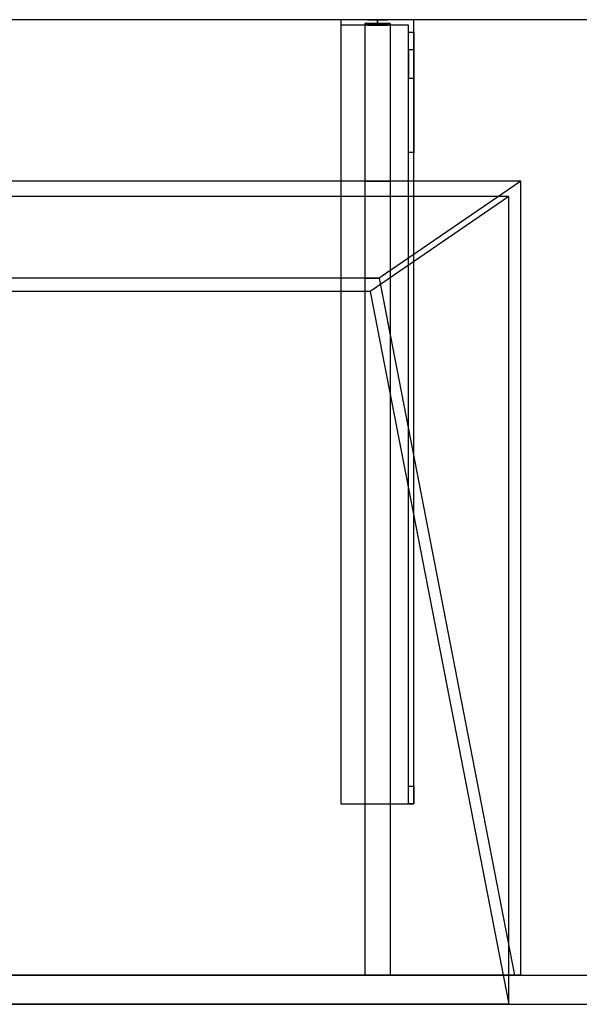
# Model space of a CAD drawing. Units: millimetres. Extents: x -1206 to 1050, y -540 to 0.
# Drawn here: x 54 to 361, y -540 to 0 of the extents above; entities that cross this region are included whole.
import ezdxf
from ezdxf.lldxf.tags import DXFTag

# ---------------------------------------------------------------- set-up
doc = ezdxf.new("R2010")
doc.units = ezdxf.units.MM
for name, color, linetype, true_color in [('ORTHO$3', 7, 'CONTINUOUS', 0xffffff), ('VERASE001I10$0000', 7, 'CONTINUOUS', 0xffffff), ('VERASE001I114$0000', 7, 'CONTINUOUS', 0xffffff), ('VERASE001I115$0000', 7, 'CONTINUOUS', 0xffffff), ('VERASE001I116$0000', 7, 'CONTINUOUS', 0xffffff), ('VERASE001I117$0000', 7, 'CONTINUOUS', 0xffffff), ('VERASE001I118$0000', 7, 'CONTINUOUS', 0xffffff), ('VERASE001I119$0000', 7, 'CONTINUOUS', 0xffffff), ('VERASE001I12$0000', 7, 'CONTINUOUS', 0xffffff), ('VERASE001I120$0000', 7, 'CONTINUOUS', 0xffffff), ('VERASE001I121$0000', 7, 'CONTINUOUS', 0xffffff), ('VERASE001I122$0100', 7, 'CONTINUOUS', 0xffffff), ('VERASE001I123$0000', 7, 'CONTINUOUS', 0xffffff), ('VERASE001I124$0000', 7, 'CONTINUOUS', 0xffffff), ('VERASE001I125$0000', 7, 'CONTINUOUS', 0xffffff), ('VERASE001I126$0000', 7, 'CONTINUOUS', 0xffffff), ('VERASE001I127$0000', 7, 'CONTINUOUS', 0xffffff), ('VERASE001I128$0000', 7, 'CONTINUOUS', 0xffffff), ('VERASE001I129$0000', 7, 'CONTINUOUS', 0xffffff), ('VERASE001I130$0100', 7, 'CONTINUOUS', 0xffffff), ('VERASE001I131$0000', 7, 'CONTINUOUS', 0xffffff), ('VERASE001I132$0000', 7, 'CONTINUOUS', 0xffffff), ('VERASE001I133$0000', 7, 'CONTINUOUS', 0xffffff), ('VERASE001I134$0000', 7, 'CONTINUOUS', 0xffffff), ('VERASE001I14$0001', 7, 'CONTINUOUS', 0xffffff), ('VERASE001I146$0000', 7, 'CONTINUOUS', 0xffffff), ('VERASE001I147$0000', 7, 'CONTINUOUS', 0xffffff), ('VERASE001I148$0000', 7, 'CONTINUOUS', 0xffffff), ('VERASE001I149$0000', 7, 'CONTINUOUS', 0xffffff), ('VERASE001I15$0000', 7, 'CONTINUOUS', 0xffffff), ('VERASE001I150$0000', 7, 'CONTINUOUS', 0xffffff), ('VERASE001I151$0000', 7, 'CONTINUOUS', 0xffffff), ('VERASE001I152$0000', 7, 'CONTINUOUS', 0xffffff), ('VERASE001I153$0000', 7, 'CONTINUOUS', 0xffffff), ('VERASE001I154$0000', 7, 'CONTINUOUS', 0xffffff), ('VERASE001I155$0100', 7, 'CONTINUOUS', 0xffffff), ('VERASE001I156$0000', 7, 'CONTINUOUS', 0xffffff), ('VERASE001I16$0000', 7, 'CONTINUOUS', 0xffffff), ('VERASE001I160$0000', 7, 'CONTINUOUS', 0xffffff), ('VERASE001I161$0000', 7, 'CONTINUOUS', 0xffffff), ('VERASE001I162$0000', 7, 'CONTINUOUS', 0xffffff), ('VERASE001I17$0000', 7, 'CONTINUOUS', 0xffffff), ('VERASE001I20$0000', 7, 'CONTINUOUS', 0xffffff), ('VERASE001I21$0000', 7, 'CONTINUOUS', 0xffffff), ('VERASE001I241$0000', 7, 'CONTINUOUS', 0xffffff), ('VERASE001I242$0000', 7, 'CONTINUOUS', 0xffffff), ('VERASE001I25$0000', 7, 'CONTINUOUS', 0xffffff), ('VERASE001I269$0000', 7, 'CONTINUOUS', 0xffffff), ('VERASE001I27$0100', 7, 'CONTINUOUS', 0xffffff), ('VERASE001I270$0000', 7, 'CONTINUOUS', 0xffffff), ('VERASE001I271$0000', 7, 'CONTINUOUS', 0xffffff), ('VERASE001I272$0000', 7, 'CONTINUOUS', 0xffffff), ('VERASE001I273$0000', 7, 'CONTINUOUS', 0xffffff), ('VERASE001I274$0000', 7, 'CONTINUOUS', 0xffffff), ('VERASE001I275$0000', 7, 'CONTINUOUS', 0xffffff), ('VERASE001I276$0000', 7, 'CONTINUOUS', 0xffffff), ('VERASE001I277$0000', 7, 'CONTINUOUS', 0xffffff), ('VERASE001I278$0000', 7, 'CONTINUOUS', 0xffffff), ('VERASE001I279$0000', 7, 'CONTINUOUS', 0xffffff), ('VERASE001I28$0000', 7, 'CONTINUOUS', 0xffffff), ('VERASE001I280$0000', 7, 'CONTINUOUS', 0xffffff), ('VERASE001I281$0000', 7, 'CONTINUOUS', 0xffffff), ('VERASE001I282$0000', 7, 'CONTINUOUS', 0xffffff), ('VERASE001I283$0000', 7, 'CONTINUOUS', 0xffffff), ('VERASE001I284$0000', 7, 'CONTINUOUS', 0xffffff), ('VERASE001I285$0000', 7, 'CONTINUOUS', 0xffffff), ('VERASE001I286$0000', 7, 'CONTINUOUS', 0xffffff), ('VERASE001I287$0000', 7, 'CONTINUOUS', 0xffffff), ('VERASE001I288$0000', 7, 'CONTINUOUS', 0xffffff), ('VERASE001I289$0000', 7, 'CONTINUOUS', 0xffffff), ('VERASE001I29$0000', 7, 'CONTINUOUS', 0xffffff), ('VERASE001I290$0000', 7, 'CONTINUOUS', 0xffffff), ('VERASE001I291$0000', 7, 'CONTINUOUS', 0xffffff), ('VERASE001I292$0000', 7, 'CONTINUOUS', 0xffffff), ('VERASE001I293$0000', 7, 'CONTINUOUS', 0xffffff), ('VERASE001I294$0000', 7, 'CONTINUOUS', 0xffffff), ('VERASE001I30$0000', 7, 'CONTINUOUS', 0xffffff), ('VERASE001I35$0000', 7, 'CONTINUOUS', 0xffffff), ('VERASE001I37$0000', 7, 'CONTINUOUS', 0xffffff), ('VERASE001I38$0100', 7, 'CONTINUOUS', 0xffffff), ('VERASE001I40$0000', 7, 'CONTINUOUS', 0xffffff), ('VERASE001I50$0000', 7, 'CONTINUOUS', 0xffffff), ('VERASE001I6$0000', 7, 'CONTINUOUS', 0xffffff), ('VMODIFIED001I10$0001', 7, 'CONTINUOUS', 0xffffff), ('VMODIFIED001I10$0100', 7, 'CONTINUOUS', 0xffffff), ('VMODIFIED001I116$0100', 7, 'CONTINUOUS', 0xffffff), ('VMODIFIED001I119$0100', 7, 'CONTINUOUS', 0xffffff), ('VMODIFIED001I12$0001', 7, 'CONTINUOUS', 0xffffff), ('VMODIFIED001I12$0100', 7, 'CONTINUOUS', 0xffffff), ('VMODIFIED001I12$1000', 7, 'CONTINUOUS', 0xffffff), ('VMODIFIED001I121$0100', 7, 'CONTINUOUS', 0xffffff), ('VMODIFIED001I125$0100', 7, 'CONTINUOUS', 0xffffff), ('VMODIFIED001I132$0100', 7, 'CONTINUOUS', 0xffffff), ('VMODIFIED001I14$0100', 7, 'CONTINUOUS', 0xffffff), ('VMODIFIED001I14$1000', 7, 'CONTINUOUS', 0xffffff), ('VMODIFIED001I146$0100', 7, 'CONTINUOUS', 0xffffff), ('VMODIFIED001I147$0100', 7, 'CONTINUOUS', 0xffffff), ('VMODIFIED001I15$0001', 7, 'CONTINUOUS', 0xffffff), ('VMODIFIED001I15$1000', 7, 'CONTINUOUS', 0xffffff), ('VMODIFIED001I16$0001', 7, 'CONTINUOUS', 0xffffff), ('VMODIFIED001I16$0100', 7, 'CONTINUOUS', 0xffffff), ('VMODIFIED001I16$1000', 7, 'CONTINUOUS', 0xffffff), ('VMODIFIED001I17$0001', 7, 'CONTINUOUS', 0xffffff), ('VMODIFIED001I17$1000', 7, 'CONTINUOUS', 0xffffff), ('VMODIFIED001I20$0001', 7, 'CONTINUOUS', 0xffffff), ('VMODIFIED001I20$0100', 7, 'CONTINUOUS', 0xffffff), ('VMODIFIED001I20$1000', 7, 'CONTINUOUS', 0xffffff), ('VMODIFIED001I21$0001', 7, 'CONTINUOUS', 0xffffff), ('VMODIFIED001I21$1000', 7, 'CONTINUOUS', 0xffffff), ('VMODIFIED001I241$0100', 7, 'CONTINUOUS', 0xffffff), ('VMODIFIED001I242$0100', 7, 'CONTINUOUS', 0xffffff), ('VMODIFIED001I25$0100', 7, 'CONTINUOUS', 0xffffff), ('VMODIFIED001I269$0100', 7, 'CONTINUOUS', 0xffffff), ('VMODIFIED001I270$0100', 7, 'CONTINUOUS', 0xffffff), ('VMODIFIED001I271$0100', 7, 'CONTINUOUS', 0xffffff), ('VMODIFIED001I272$0100', 7, 'CONTINUOUS', 0xffffff), ('VMODIFIED001I274$0100', 7, 'CONTINUOUS', 0xffffff), ('VMODIFIED001I275$0100', 7, 'CONTINUOUS', 0xffffff), ('VMODIFIED001I277$0100', 7, 'CONTINUOUS', 0xffffff), ('VMODIFIED001I278$0100', 7, 'CONTINUOUS', 0xffffff), ('VMODIFIED001I279$0100', 7, 'CONTINUOUS', 0xffffff), ('VMODIFIED001I281$0100', 7, 'CONTINUOUS', 0xffffff), ('VMODIFIED001I282$0100', 7, 'CONTINUOUS', 0xffffff), ('VMODIFIED001I283$0100', 7, 'CONTINUOUS', 0xffffff), ('VMODIFIED001I284$0100', 7, 'CONTINUOUS', 0xffffff), ('VMODIFIED001I285$0100', 7, 'CONTINUOUS', 0xffffff), ('VMODIFIED001I286$0100', 7, 'CONTINUOUS', 0xffffff), ('VMODIFIED001I287$0100', 7, 'CONTINUOUS', 0xffffff), ('VMODIFIED001I288$0100', 7, 'CONTINUOUS', 0xffffff), ('VMODIFIED001I290$0100', 7, 'CONTINUOUS', 0xffffff), ('VMODIFIED001I292$0100', 7, 'CONTINUOUS', 0xffffff), ('VMODIFIED001I293$0100', 7, 'CONTINUOUS', 0xffffff), ('VMODIFIED001I294$0100', 7, 'CONTINUOUS', 0xffffff), ('VMODIFIED001I30$0100', 7, 'CONTINUOUS', 0xffffff), ('VMODIFIED001I37$0100', 7, 'CONTINUOUS', 0xffffff), ('VMODIFIED001I50$0100', 7, 'CONTINUOUS', 0xffffff), ('VMODIFIED001I6$0001', 7, 'CONTINUOUS', 0xffffff), ('VMODIFIED001I6$1000', 7, 'CONTINUOUS', 0xffffff)]:
    doc.layers.add(name, color=color, linetype=linetype, true_color=true_color)
tags = doc.linetypes.add('DASHED', pattern=[25.72, 12.86, -12.86]).pattern_tags.tags
tags[6:7] = [DXFTag(74, 4), DXFTag(75, 0), DXFTag(340, '0'), DXFTag(46, 0.0), DXFTag(50, 0.0), DXFTag(44, 0.0), DXFTag(45, 0.0)]
tags[4:5] = [DXFTag(74, 4), DXFTag(75, 0), DXFTag(340, '0'), DXFTag(46, 0.0), DXFTag(50, 0.0), DXFTag(44, 0.0), DXFTag(45, 0.0)]

msp = doc.modelspace()

# ---------------------------------------------------------------- linework, layer by layer
at = {"layer": 'ORTHO$3', "color": 252, "linetype": 'Continuous'}
for p, q in [((250, -3, -255.5), (250, 0, -255.5)), ((250, 0, -266.5), (250, -3, -266.5)), ((250, -3, -155.5), (250, 0, -155.5)), ((250, 0, -166.5), (250, -3, -166.5)), ((250, -3, -190.5), (250, 0, -190.5)), ((250, 0, -201.5), (250, -3, -201.5))]:
    msp.add_line(p, q, dxfattribs=at)
at = {"layer": 'VERASE001I10$0000', "color": 9, "linetype": 'Continuous'}
msp.add_line((-1050, -540, -300), (1050, -540, -300), dxfattribs=at)
at = {"layer": 'VERASE001I114$0000', "color": 252, "linetype": 'Continuous'}
msp.add_line((243, -2, -131), (243, -2, -16), dxfattribs=at)
at = {"layer": 'VERASE001I115$0000', "color": 252, "linetype": 'Continuous'}
msp.add_line((243, -2, -131), (243, -524, -131), dxfattribs=at)
at = {"layer": 'VERASE001I116$0000', "color": 252, "linetype": 'Continuous'}
msp.add_line((243, -524, -131), (243, -524, -19.41), dxfattribs=at)
at = {"layer": 'VERASE001I117$0000', "color": 252, "linetype": 'Continuous'}
msp.add_line((257, -2, -131), (257, -2, -16), dxfattribs=at)
at = {"layer": 'VERASE001I118$0000', "color": 252, "linetype": 'Continuous'}
msp.add_line((257, -2, -131), (257, -524, -131), dxfattribs=at)
at = {"layer": 'VERASE001I119$0000', "color": 252, "linetype": 'Continuous'}
msp.add_line((257, -524, -131), (257, -524, -19.41), dxfattribs=at)
at = {"layer": 'VERASE001I12$0000', "color": 9, "linetype": 'Continuous'}
msp.add_line((322, -540), (1050, -540), dxfattribs=at)
at = {"layer": 'VERASE001I120$0000', "color": 252, "linetype": 'Continuous'}
msp.add_line((243, -2, -131), (257, -2, -131), dxfattribs=at)
at = {"layer": 'VERASE001I121$0000', "color": 252, "linetype": 'Continuous'}
msp.add_line((243, -524, -131), (257, -524, -131), dxfattribs=at)
at = {"layer": 'VERASE001I122$0100', "color": 252, "linetype": 'Continuous'}
msp.add_line((243, -88.56, -16), (243, -141.75, -93.71), dxfattribs=at)
at = {"layer": 'VERASE001I123$0000', "color": 252, "linetype": 'Continuous'}
msp.add_line((243, -141.75, -93.71), (243, -524, -19.41), dxfattribs=at)
at = {"layer": 'VERASE001I124$0000', "color": 252, "linetype": 'Continuous'}
msp.add_line((243, -2, -16), (243, -88.56, -16), dxfattribs=at)
at = {"layer": 'VERASE001I125$0000', "color": 252, "linetype": 'Continuous'}
msp.add_line((243, -524, -19.41), (257, -524, -19.41), dxfattribs=at)
at = {"layer": 'VERASE001I126$0000', "color": 252, "linetype": 'Continuous'}
msp.add_line((257, -2, -16), (243, -2, -16), dxfattribs=at)
at = {"layer": 'VERASE001I127$0000', "color": 252, "linetype": 'Continuous'}
msp.add_line((257, -173.05, -87.63), (257, -524, -19.41), dxfattribs=at)
at = {"layer": 'VERASE001I128$0000', "color": 252, "linetype": 'Continuous'}
msp.add_line((257, -137.58, -87.63), (257, -173.05, -87.63), dxfattribs=at)
at = {"layer": 'VERASE001I129$0000', "color": 252, "linetype": 'Continuous'}
msp.add_line((257, -2, -16), (257, -88.56, -16), dxfattribs=at)
at = {"layer": 'VERASE001I130$0100', "color": 252, "linetype": 'Continuous'}
msp.add_line((257, -88.56, -16), (257, -137.58, -87.63), dxfattribs=at)
at = {"layer": 'VERASE001I131$0000', "color": 252, "linetype": 'Continuous'}
msp.add_line((250.92, -141.75, -93.71), (257, -173.05, -87.63), dxfattribs=at)
at = {"layer": 'VERASE001I132$0000', "color": 252, "linetype": 'Continuous'}
msp.add_line((243, -88.56, -16), (257, -88.56, -16), dxfattribs=at)
at = {"layer": 'VERASE001I133$0000', "color": 252, "linetype": 'Continuous'}
msp.add_line((257, -137.58, -87.63), (250.92, -141.75, -93.71), dxfattribs=at)
at = {"layer": 'VERASE001I134$0000', "color": 252, "linetype": 'Continuous'}
msp.add_line((243, -141.75, -93.71), (250.92, -141.75, -93.71), dxfattribs=at)
at = {"layer": 'VERASE001I14$0001', "color": 9, "linetype": 'Continuous'}
msp.add_line((246, -149.01, -76), (-246, -149.01, -76), dxfattribs=at)
at = {"layer": 'VERASE001I146$0000', "color": 252, "linetype": 'Continuous'}
msp.add_line((230, -430, -134), (230, -430, -131), dxfattribs=at)
at = {"layer": 'VERASE001I147$0000', "color": 252, "linetype": 'Continuous'}
msp.add_line((270, -430, -151.34), (270, -430, -131), dxfattribs=at)
at = {"layer": 'VERASE001I148$0000', "color": 252, "linetype": 'Continuous'}
msp.add_line((270, 0, -296), (270, 0, -131), dxfattribs=at)
at = {"layer": 'VERASE001I149$0000', "color": 252, "linetype": 'Continuous'}
msp.add_line((230, 0, -296), (230, 0, -131), dxfattribs=at)
at = {"layer": 'VERASE001I15$0000', "color": 9, "linetype": 'Continuous'}
msp.add_line((322, -97), (-322, -97), dxfattribs=at)
at = {"layer": 'VERASE001I150$0000', "color": 252, "linetype": 'Continuous'}
msp.add_line((270, 0, -296), (230, 0, -296), dxfattribs=at)
at = {"layer": 'VERASE001I151$0000', "color": 252, "linetype": 'Continuous'}
msp.add_line((270, -6.76, -296), (270, 0, -296), dxfattribs=at)
at = {"layer": 'VERASE001I152$0000', "color": 252, "linetype": 'Continuous'}
msp.add_line((230, 0, -296), (230, -3, -296), dxfattribs=at)
at = {"layer": 'VERASE001I153$0000', "color": 252, "linetype": 'Continuous'}
msp.add_line((270, 0, -131), (230, 0, -131), dxfattribs=at)
at = {"layer": 'VERASE001I154$0000', "color": 252, "linetype": 'Continuous'}
msp.add_line((270, -430, -131), (270, 0, -131), dxfattribs=at)
at = {"layer": 'VERASE001I155$0100', "color": 252, "linetype": 'Continuous'}
msp.add_line((230, -430, -131), (270, -430, -131), dxfattribs=at)
at = {"layer": 'VERASE001I156$0000', "color": 252, "linetype": 'Continuous'}
msp.add_line((230, 0, -131), (230, -430, -131), dxfattribs=at)
at = {"layer": 'VERASE001I16$0000', "color": 9, "linetype": 'Continuous'}
msp.add_line((322, -540), (-322, -540), dxfattribs=at)
at = {"layer": 'VERASE001I160$0000', "color": 252, "linetype": 'Continuous', "extrusion": (0, 1, 0)}
msp.add_circle((-250, -161), 5.5, dxfattribs=at)
at = {"layer": 'VERASE001I161$0000', "color": 252, "linetype": 'Continuous', "extrusion": (0, 1, 0)}
msp.add_circle((-250, -196), 5.5, dxfattribs=at)
at = {"layer": 'VERASE001I162$0000', "color": 252, "linetype": 'Continuous', "extrusion": (0, 1, 0)}
msp.add_circle((-250, -261), 5.5, dxfattribs=at)
at = {"layer": 'VERASE001I17$0000', "color": 9, "linetype": 'Continuous'}
msp.add_line((322, -540), (322, -97), dxfattribs=at)
at = {"layer": 'VERASE001I20$0000', "color": 9, "linetype": 'Continuous'}
msp.add_line((246, -149.01, -76), (322, -540), dxfattribs=at)
at = {"layer": 'VERASE001I21$0000', "color": 9, "linetype": 'Continuous'}
msp.add_line((322, -97), (246, -149.01, -76), dxfattribs=at)
at = {"layer": 'VERASE001I241$0000', "color": 252, "linetype": 'Continuous'}
msp.add_line((270, -420.35, -161.34), (270, -72.77, -173.47), dxfattribs=at)
at = {"layer": 'VERASE001I242$0000', "color": 252, "linetype": 'Continuous'}
msp.add_line((270, -16.57, -287.91), (270, -32.06, -208.24), dxfattribs=at)
at = {"layer": 'VERASE001I25$0000', "color": 9, "linetype": 'Continuous'}
msp.add_line((250.92, -141.75, -93.71), (325.22, -524, -19.41), dxfattribs=at)
at = {"layer": 'VERASE001I269$0000', "color": 252, "linetype": 'Continuous'}
msp.add_line((230, -3, -296), (230, -3, -134), dxfattribs=at)
at = {"layer": 'VERASE001I27$0100', "color": 9, "linetype": 'Continuous'}
msp.add_line((328.63, -88.56, -16), (-328.63, -88.56, -16), dxfattribs=at)
at = {"layer": 'VERASE001I270$0000', "color": 252, "linetype": 'Continuous', "extrusion": (0, 1, 0)}
msp.add_circle((-250, -261, -3), 5.5, dxfattribs=at)
at = {"layer": 'VERASE001I271$0000', "color": 252, "linetype": 'Continuous'}
msp.add_line((267, -420.35, -161.34), (270, -420.35, -161.34), dxfattribs=at)
at = {"layer": 'VERASE001I272$0000', "color": 252, "linetype": 'Continuous'}
msp.add_line((270, -430, -151.34), (267, -430, -151.34), dxfattribs=at)
at = {"layer": 'VERASE001I273$0000', "color": 252, "linetype": 'Continuous'}
msp.add_line((267, -3, -296), (267, -3, -134), dxfattribs=at)
at = {"layer": 'VERASE001I274$0000', "color": 252, "linetype": 'Continuous'}
msp.add_line((267, -32.06, -208.24), (270, -32.06, -208.24), dxfattribs=at)
at = {"layer": 'VERASE001I275$0000', "color": 252, "linetype": 'Continuous', "extrusion": (-1, 0, 0)}
msp.add_arc((420, -151.34, -270), 10, 272, 0, dxfattribs=at)
at = {"layer": 'VERASE001I276$0000', "color": 252, "linetype": 'Continuous'}
msp.add_line((267, -6.76, -296), (267, -3, -296), dxfattribs=at)
at = {"layer": 'VERASE001I277$0000', "color": 252, "linetype": 'Continuous', "extrusion": (1, 0, 0)}
msp.add_arc((-6.76, -286, 267), 10, 191, 270, dxfattribs=at)
at = {"layer": 'VERASE001I278$0000', "color": 252, "linetype": 'Continuous', "extrusion": (-1, 0, 0)}
msp.add_arc((6.76, -286, -270), 10, 270, 349, dxfattribs=at)
at = {"layer": 'VERASE001I279$0000', "color": 252, "linetype": 'Continuous', "extrusion": (1, 0, 0)}
msp.add_arc((-420, -151.34, 267), 10, 180, 268, dxfattribs=at)
at = {"layer": 'VERASE001I28$0000', "color": 9, "linetype": 'Continuous'}
msp.add_line((328.63, -524, -16), (328.63, -88.56, -16), dxfattribs=at)
at = {"layer": 'VERASE001I280$0000', "color": 252, "linetype": 'Continuous'}
msp.add_line((267, -3, -134), (230, -3, -134), dxfattribs=at)
at = {"layer": 'VERASE001I281$0000', "color": 252, "linetype": 'Continuous'}
msp.add_line((270, -72.77, -173.47), (267, -72.77, -173.47), dxfattribs=at)
at = {"layer": 'VERASE001I282$0000', "color": 252, "linetype": 'Continuous', "extrusion": (0, 1, 0)}
msp.add_circle((-250, -161, -3), 5.5, dxfattribs=at)
at = {"layer": 'VERASE001I283$0000', "color": 252, "linetype": 'Continuous', "extrusion": (-1, 0, 0)}
msp.add_arc((74.27, -216.45, -267), 43, 92, 169, dxfattribs=at)
at = {"layer": 'VERASE001I284$0000', "color": 252, "linetype": 'Continuous'}
msp.add_line((270, -16.57, -287.91), (267, -16.57, -287.91), dxfattribs=at)
at = {"layer": 'VERASE001I285$0000', "color": 252, "linetype": 'Continuous', "extrusion": (0, 1, 0)}
msp.add_circle((-250, -196, -3), 5.5, dxfattribs=at)
at = {"layer": 'VERASE001I286$0000', "color": 252, "linetype": 'Continuous'}
msp.add_line((267, -3, -296), (230, -3, -296), dxfattribs=at)
at = {"layer": 'VERASE001I287$0000', "color": 252, "linetype": 'Continuous'}
msp.add_line((267, -16.57, -287.91), (267, -32.06, -208.24), dxfattribs=at)
at = {"layer": 'VERASE001I288$0000', "color": 252, "linetype": 'Continuous'}
msp.add_line((267, -420.35, -161.34), (267, -72.77, -173.47), dxfattribs=at)
at = {"layer": 'VERASE001I289$0000', "color": 252, "linetype": 'Continuous'}
msp.add_line((267, -430, -134), (267, -3, -134), dxfattribs=at)
at = {"layer": 'VERASE001I29$0000', "color": 9, "linetype": 'Continuous'}
msp.add_line((-1050, -524, -300), (1050, -524, -300), dxfattribs=at)
at = {"layer": 'VERASE001I290$0000', "color": 252, "linetype": 'Continuous'}
msp.add_line((230, -430, -134), (267, -430, -134), dxfattribs=at)
at = {"layer": 'VERASE001I291$0000', "color": 252, "linetype": 'Continuous'}
msp.add_line((230, -3, -134), (230, -430, -134), dxfattribs=at)
at = {"layer": 'VERASE001I292$0000', "color": 252, "linetype": 'Continuous'}
msp.add_line((267, -6.76, -296), (270, -6.76, -296), dxfattribs=at)
at = {"layer": 'VERASE001I293$0000', "color": 252, "linetype": 'Continuous', "extrusion": (1, 0, 0)}
msp.add_arc((-74.27, -216.45, 270), 43, 11, 88, dxfattribs=at)
at = {"layer": 'VERASE001I294$0000', "color": 252, "linetype": 'Continuous'}
msp.add_line((267, -430, -151.34), (267, -430, -134), dxfattribs=at)
at = {"layer": 'VERASE001I30$0000', "color": 9, "linetype": 'Continuous'}
msp.add_line((328.63, -524, -16), (325.22, -524, -19.41), dxfattribs=at)
at = {"layer": 'VERASE001I35$0000', "color": 9, "linetype": 'Continuous'}
msp.add_line((328.63, -88.56, -16), (250.92, -141.75, -93.71), dxfattribs=at)
at = {"layer": 'VERASE001I37$0000', "color": 9, "linetype": 'Continuous'}
msp.add_line((328.63, -524, -16), (1050, -524, -16), dxfattribs=at)
at = {"layer": 'VERASE001I38$0100', "color": 9, "linetype": 'Continuous'}
msp.add_line((325.22, -524, -19.41), (-325.22, -524, -19.41), dxfattribs=at)
at = {"layer": 'VERASE001I40$0000', "color": 9, "linetype": 'Continuous'}
msp.add_line((1050, 0, -16), (-1050, 0, -16), dxfattribs=at)
at = {"layer": 'VERASE001I50$0000', "color": 9, "linetype": 'Continuous'}
msp.add_line((250.92, -141.75, -93.71), (31.75, -141.75, -93.71), dxfattribs=at)
at = {"layer": 'VERASE001I6$0000', "color": 9, "linetype": 'Continuous'}
msp.add_line((1050, 0), (-1050, 0), dxfattribs=at)
at = {"layer": 'VMODIFIED001I10$0001', "color": 9, "linetype": 'Continuous'}
msp.add_line((-1050, -540, -300), (1050, -540, -300), dxfattribs=at)
at = {"layer": 'VMODIFIED001I10$0100', "color": 9, "linetype": 'Continuous'}
msp.add_line((-1050, -540, -300), (1050, -540, -300), dxfattribs=at)
at = {"layer": 'VMODIFIED001I116$0100', "color": 13, "linetype": 'DASHED'}
msp.add_line((243, -524, -131), (243, -524, -19.41), dxfattribs=at)
at = {"layer": 'VMODIFIED001I119$0100', "color": 13, "linetype": 'DASHED'}
msp.add_line((257, -524, -131), (257, -524, -19.41), dxfattribs=at)
at = {"layer": 'VMODIFIED001I12$0001', "color": 9, "linetype": 'Continuous'}
msp.add_line((322, -540), (1050, -540), dxfattribs=at)
at = {"layer": 'VMODIFIED001I12$0100', "color": 9, "linetype": 'Continuous'}
msp.add_line((322, -540), (1050, -540), dxfattribs=at)
at = {"layer": 'VMODIFIED001I12$1000', "color": 9, "linetype": 'Continuous'}
msp.add_line((322, -540), (1050, -540), dxfattribs=at)
at = {"layer": 'VMODIFIED001I121$0100', "color": 13, "linetype": 'DASHED'}
msp.add_line((243, -524, -131), (257, -524, -131), dxfattribs=at)
at = {"layer": 'VMODIFIED001I125$0100', "color": 13, "linetype": 'DASHED'}
msp.add_line((243, -524, -19.41), (257, -524, -19.41), dxfattribs=at)
at = {"layer": 'VMODIFIED001I132$0100', "color": 13, "linetype": 'DASHED'}
msp.add_line((243, -88.56, -16), (257, -88.56, -16), dxfattribs=at)
at = {"layer": 'VMODIFIED001I14$0100', "color": 13, "linetype": 'DASHED'}
msp.add_line((246, -149.01, -76), (-246, -149.01, -76), dxfattribs=at)
at = {"layer": 'VMODIFIED001I14$1000', "color": 9, "linetype": 'Continuous'}
msp.add_line((246, -149.01, -76), (-246, -149.01, -76), dxfattribs=at)
at = {"layer": 'VMODIFIED001I146$0100', "color": 13, "linetype": 'DASHED'}
msp.add_line((230, -430, -134), (230, -430, -131), dxfattribs=at)
at = {"layer": 'VMODIFIED001I147$0100', "color": 13, "linetype": 'DASHED'}
msp.add_line((270, -430, -151.34), (270, -430, -131), dxfattribs=at)
at = {"layer": 'VMODIFIED001I15$0001', "color": 9, "linetype": 'Continuous'}
msp.add_line((322, -97), (-322, -97), dxfattribs=at)
at = {"layer": 'VMODIFIED001I15$1000', "color": 9, "linetype": 'Continuous'}
msp.add_line((322, -97), (-322, -97), dxfattribs=at)
at = {"layer": 'VMODIFIED001I16$0001', "color": 9, "linetype": 'Continuous'}
msp.add_line((322, -540), (-322, -540), dxfattribs=at)
at = {"layer": 'VMODIFIED001I16$0100', "color": 9, "linetype": 'Continuous'}
msp.add_line((322, -540), (-322, -540), dxfattribs=at)
at = {"layer": 'VMODIFIED001I16$1000', "color": 9, "linetype": 'Continuous'}
msp.add_line((322, -540), (-322, -540), dxfattribs=at)
at = {"layer": 'VMODIFIED001I17$0001', "color": 9, "linetype": 'Continuous'}
msp.add_line((322, -540), (322, -97), dxfattribs=at)
at = {"layer": 'VMODIFIED001I17$1000', "color": 9, "linetype": 'Continuous'}
msp.add_line((322, -540), (322, -97), dxfattribs=at)
at = {"layer": 'VMODIFIED001I20$0001', "color": 9, "linetype": 'Continuous'}
msp.add_line((246, -149.01, -76), (322, -540), dxfattribs=at)
at = {"layer": 'VMODIFIED001I20$0100', "color": 13, "linetype": 'DASHED'}
msp.add_line((246, -149.01, -76), (322, -540), dxfattribs=at)
at = {"layer": 'VMODIFIED001I20$1000', "color": 9, "linetype": 'Continuous'}
msp.add_line((246, -149.01, -76), (322, -540), dxfattribs=at)
at = {"layer": 'VMODIFIED001I21$0001', "color": 9, "linetype": 'Continuous'}
msp.add_line((322, -97), (246, -149.01, -76), dxfattribs=at)
at = {"layer": 'VMODIFIED001I21$1000', "color": 9, "linetype": 'Continuous'}
msp.add_line((322, -97), (246, -149.01, -76), dxfattribs=at)
at = {"layer": 'VMODIFIED001I241$0100', "color": 13, "linetype": 'DASHED'}
msp.add_line((270, -420.35, -161.34), (270, -72.77, -173.47), dxfattribs=at)
at = {"layer": 'VMODIFIED001I242$0100', "color": 13, "linetype": 'DASHED'}
msp.add_line((270, -16.57, -287.91), (270, -32.06, -208.24), dxfattribs=at)
at = {"layer": 'VMODIFIED001I25$0100', "color": 13, "linetype": 'DASHED'}
msp.add_line((250.92, -141.75, -93.71), (325.22, -524, -19.41), dxfattribs=at)
at = {"layer": 'VMODIFIED001I269$0100', "color": 13, "linetype": 'DASHED'}
msp.add_line((230, -3, -296), (230, -3, -134), dxfattribs=at)
at = {"layer": 'VMODIFIED001I270$0100', "color": 13, "linetype": 'DASHED', "extrusion": (0, 1, 0)}
msp.add_circle((-250, -261, -3), 5.5, dxfattribs=at)
at = {"layer": 'VMODIFIED001I271$0100', "color": 13, "linetype": 'DASHED'}
msp.add_line((267, -420.35, -161.34), (270, -420.35, -161.34), dxfattribs=at)
at = {"layer": 'VMODIFIED001I272$0100', "color": 13, "linetype": 'DASHED'}
msp.add_line((270, -430, -151.34), (267, -430, -151.34), dxfattribs=at)
at = {"layer": 'VMODIFIED001I274$0100', "color": 13, "linetype": 'DASHED'}
msp.add_line((267, -32.06, -208.24), (270, -32.06, -208.24), dxfattribs=at)
at = {"layer": 'VMODIFIED001I275$0100', "color": 13, "linetype": 'DASHED', "extrusion": (-1, 0, 0)}
msp.add_arc((420, -151.34, -270), 10, 272, 0, dxfattribs=at)
at = {"layer": 'VMODIFIED001I277$0100', "color": 13, "linetype": 'DASHED', "extrusion": (1, 0, 0)}
msp.add_arc((-6.76, -286, 267), 10, 191, 270, dxfattribs=at)
at = {"layer": 'VMODIFIED001I278$0100', "color": 13, "linetype": 'DASHED', "extrusion": (-1, 0, 0)}
msp.add_arc((6.76, -286, -270), 10, 270, 349, dxfattribs=at)
at = {"layer": 'VMODIFIED001I279$0100', "color": 13, "linetype": 'DASHED', "extrusion": (1, 0, 0)}
msp.add_arc((-420, -151.34, 267), 10, 180, 268, dxfattribs=at)
at = {"layer": 'VMODIFIED001I281$0100', "color": 13, "linetype": 'DASHED'}
msp.add_line((270, -72.77, -173.47), (267, -72.77, -173.47), dxfattribs=at)
at = {"layer": 'VMODIFIED001I282$0100', "color": 13, "linetype": 'DASHED', "extrusion": (0, 1, 0)}
msp.add_circle((-250, -161, -3), 5.5, dxfattribs=at)
at = {"layer": 'VMODIFIED001I283$0100', "color": 13, "linetype": 'DASHED', "extrusion": (-1, 0, 0)}
msp.add_arc((74.27, -216.45, -267), 43, 92, 169, dxfattribs=at)
at = {"layer": 'VMODIFIED001I284$0100', "color": 13, "linetype": 'DASHED'}
msp.add_line((270, -16.57, -287.91), (267, -16.57, -287.91), dxfattribs=at)
at = {"layer": 'VMODIFIED001I285$0100', "color": 13, "linetype": 'DASHED', "extrusion": (0, 1, 0)}
msp.add_circle((-250, -196, -3), 5.5, dxfattribs=at)
at = {"layer": 'VMODIFIED001I286$0100', "color": 13, "linetype": 'DASHED'}
msp.add_line((267, -3, -296), (230, -3, -296), dxfattribs=at)
at = {"layer": 'VMODIFIED001I287$0100', "color": 13, "linetype": 'DASHED'}
msp.add_line((267, -16.57, -287.91), (267, -32.06, -208.24), dxfattribs=at)
at = {"layer": 'VMODIFIED001I288$0100', "color": 13, "linetype": 'DASHED'}
msp.add_line((267, -420.35, -161.34), (267, -72.77, -173.47), dxfattribs=at)
at = {"layer": 'VMODIFIED001I290$0100', "color": 13, "linetype": 'DASHED'}
msp.add_line((230, -430, -134), (267, -430, -134), dxfattribs=at)
at = {"layer": 'VMODIFIED001I292$0100', "color": 13, "linetype": 'DASHED'}
msp.add_line((267, -6.76, -296), (270, -6.76, -296), dxfattribs=at)
at = {"layer": 'VMODIFIED001I293$0100', "color": 13, "linetype": 'DASHED', "extrusion": (1, 0, 0)}
msp.add_arc((-74.27, -216.45, 270), 43, 11, 88, dxfattribs=at)
at = {"layer": 'VMODIFIED001I294$0100', "color": 13, "linetype": 'DASHED'}
msp.add_line((267, -430, -151.34), (267, -430, -134), dxfattribs=at)
at = {"layer": 'VMODIFIED001I30$0100', "color": 13, "linetype": 'DASHED'}
msp.add_line((328.63, -524, -16), (325.22, -524, -19.41), dxfattribs=at)
at = {"layer": 'VMODIFIED001I37$0100', "color": 13, "linetype": 'DASHED'}
msp.add_line((328.63, -524, -16), (1050, -524, -16), dxfattribs=at)
at = {"layer": 'VMODIFIED001I50$0100', "color": 13, "linetype": 'DASHED'}
msp.add_line((250.92, -141.75, -93.71), (31.75, -141.75, -93.71), dxfattribs=at)
at = {"layer": 'VMODIFIED001I6$0001', "color": 9, "linetype": 'Continuous'}
msp.add_line((1050, 0), (-1050, 0), dxfattribs=at)
at = {"layer": 'VMODIFIED001I6$1000', "color": 9, "linetype": 'Continuous'}
msp.add_line((1050, 0), (-1050, 0), dxfattribs=at)

doc.saveas('drawing.dxf')
